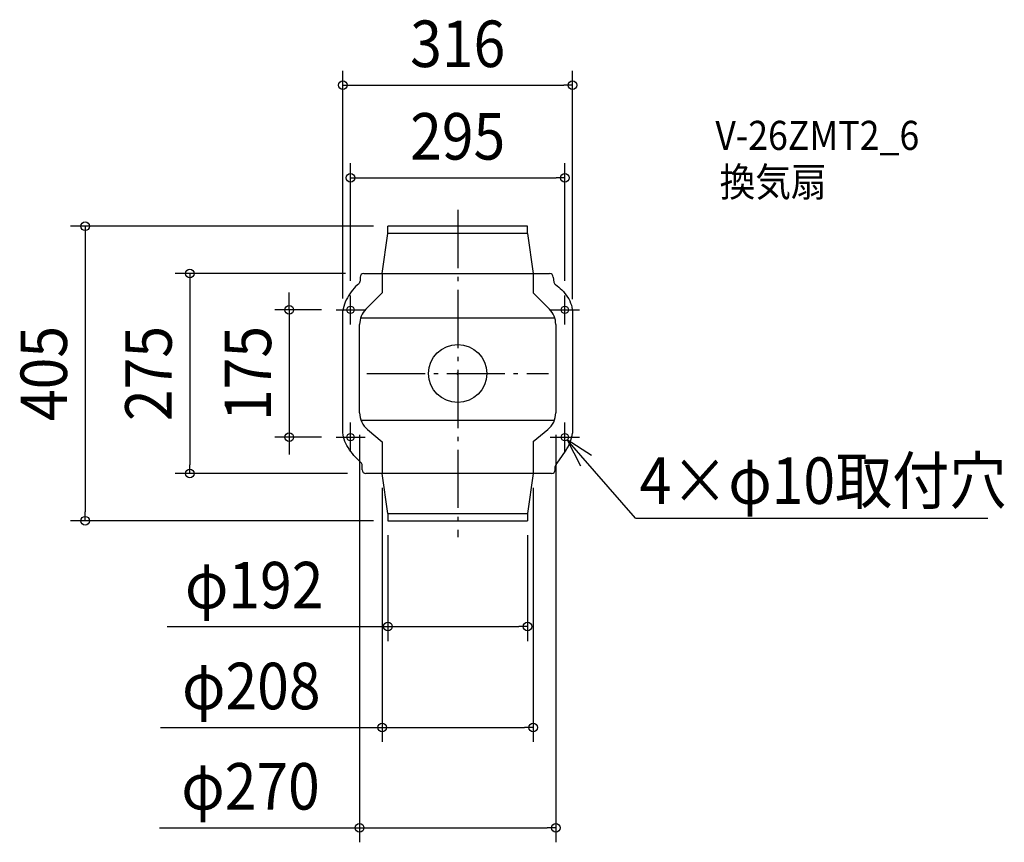
# Model space of a CAD drawing. Extents: x -603 to 752, y -645 to 487.
import ezdxf
from ezdxf.enums import TextEntityAlignment as Align

# ---------------------------------------------------------------- set-up
doc = ezdxf.new("R2010")
doc.units = 0
doc.header["$LTSCALE"] = 20
doc.header["$PDMODE"] = 3
doc.header["$PDSIZE"] = -2
doc.linetypes.add('CONTINOUS', pattern=[0])
doc.linetypes.add('DASHDOT', pattern=[5.5, 4, -0.6, 0.3, -0.6])
doc.layers.get('DEFPOINTS').update_dxf_attribs({"linetype": 'CONTINUOUS'})
for name, color, linetype in [('ARRANGE', 1, 'CONTINUOUS'), ('BASIS', 6, 'DASHDOT'), ('DETAIL', 5, 'CONTINUOUS'), ('ETC', 61, 'CONTINUOUS'), ('FIX', 11, 'CONTINUOUS'), ('NOTE', 4, 'CONTINUOUS'), ('OUTLINE', 3, 'CONTINUOUS'), ('SIZE', 30, 'CONTINUOUS')]:
    doc.layers.add(name, color=color, linetype=linetype)
doc.styles.get("Standard").update_dxf_attribs({"font": 'SIMPLEX.shx', "width": 0.9, "height": 64, "bigfont": 'BIGFONT.shx'})

msp = doc.modelspace()

# ---------------------------------------------------------------- linework, layer by layer
at = {"layer": 'ARRANGE', "color": 1, "linetype": 'CONTINOUS'}
msp.add_circle((0, 0), 40, dxfattribs=at)
msp.add_point((0, 0), dxfattribs=at)
at = {"layer": 'BASIS', "color": 6, "linetype": 'DASHDOT'}
for p, q in [((0, 225), (0, -225)), ((-125, 0), (125, 0))]:
    msp.add_line(p, q, dxfattribs=at)
at = {"layer": 'DEFPOINTS', "color": 30, "linetype": 'CONTINOUS'}
for p in [(158, 396.572964), (147.5, 269.275613), (-96.000933, 202.5), (-134.327208, 137.5), (-147.5, 107.5), (147.5, 107.5), (-167.5, 87.5), (-158, 83.321195), (158, 82.278684), (-135.000655, -64.161109), (134.999345, -64.152875), (-231.857048, -87.5), (-167.5, -87.5), (-368.690846, -137.5), (-131.502618, -137.5), (-104.000467, -137.5), (103.999533, -137.5), (-512.800025, -202.5), (-96, -202.5), (-96, -202.5), (96, -202.5), (96, -348.108752), (103.999533, -486.880011), (134.999345, -624.89898)]:
    msp.add_point(p, dxfattribs=at)
at = {"layer": 'DETAIL', "color": 5, "linetype": 'CONTINOUS'}
for p, q in [((-104.000467, 137.5), (-96.000933, 192.5)), ((95.999067, 202.5), (-96.000933, 202.5)), ((-96.000933, 192.5), (-96.000933, 202.5)), ((95.999067, 192.5), (-96.000933, 192.5)), ((95.999067, 192.5), (95.999067, 202.5)), ((95.999067, 192.5), (103.999533, 137.5)), ((-129.327208, 137.5), (126.502618, 137.5)), ((-104.000467, 137.5), (-104.002711, 111.011826)), ((103.999533, 137.5), (103.996841, 110.964457)), ((-136.160515, 123.531828), (-138.337536, 121.575216)), ((-134.327208, 132.5), (-134.418801, 127.238026)), ((131.502618, 132.5), (132.355138, 125.869572)), ((134.491636, 122.380164), (136.753133, 120.746808)), ((-148.480857, 109.697445), (-150.24178, 106.977316)), ((-146.607947, 112.316881), (-148.480857, 109.697445)), ((-144.640105, 114.825), (-146.607947, 112.316881)), ((-142.594386, 117.211178), (-144.640105, 114.825)), ((-140.487845, 119.464792), (-142.594386, 117.211178)), ((-138.337536, 121.575216), (-140.487845, 119.464792)), ((-126.294377, 88.549963), (-104.002711, 111.011826)), ((126.276549, 88.549701), (103.996841, 110.964457)), ((136.753133, 120.746808), (139.005418, 118.944595)), ((139.005418, 118.944595), (141.227807, 116.984772)), ((141.227807, 116.984772), (143.399616, 114.878586)), ((143.399616, 114.878586), (145.500162, 112.637284)), ((145.500162, 112.637284), (147.508761, 110.272115)), ((147.508761, 110.272115), (149.404731, 107.794325)), ((-155.824507, 95.302354), (-156.769672, 92.238122)), ((-154.68208, 98.319013), (-155.824507, 95.302354)), ((-153.359447, 101.277476), (-154.68208, 98.319013)), ((-151.873662, 104.167119), (-153.359447, 101.277476)), ((-150.24178, 106.977316), (-151.873662, 104.167119)), ((149.404731, 107.794325), (151.167387, 105.215161)), ((151.167387, 105.215161), (152.776045, 102.545871)), ((152.776045, 102.545871), (154.210024, 99.797702)), ((154.210024, 99.797702), (155.448638, 96.981901)), ((155.448638, 96.981901), (156.471205, 94.109716)), ((-157.500522, 89.136941), (-158, 86.009435)), ((-158, -82.28351), (-158, 86.009435)), ((-156.769672, 92.238122), (-157.500522, 89.136941)), ((156.471205, 94.109716), (157.25704, 91.192394)), ((157.25704, 91.192394), (157.785461, 88.241183)), ((157.785461, 88.241183), (158.035888, 85.2673)), ((158.035888, 85.2673), (158, 82.278684)), ((158, 82.278684), (158, -82.273872)), ((-133.607917, 76.452215), (133.601267, 76.452215)), ((-135.000655, -54.034776), (-135.000655, 67.417585)), ((134.999345, 67.400692), (134.999345, -54.006778)), ((-133.239942, -64.161109), (133.228578, -64.161109)), ((-158.034861, -81.560359), (-158, -78.543121)), ((-124.137058, -77.138846), (-103.999812, -93.81792)), ((103.994122, -93.742329), (124.100805, -77.139747)), ((-157.777735, -84.563007), (-158.034861, -81.560359)), ((-157.236248, -87.547347), (-157.777735, -84.563007)), ((-156.429764, -90.508395), (-157.236248, -87.547347)), ((-155.377736, -93.441159), (-156.429764, -90.508395)), ((-154.099618, -96.340648), (-155.377736, -93.441159)), ((-103.999812, -93.81792), (-104.000467, -137.5)), ((103.994122, -93.742329), (103.999533, -137.5)), ((153.365907, -97.678496), (154.695187, -94.620623)), ((154.695187, -94.620623), (155.837759, -91.55254)), ((155.837759, -91.55254), (156.779099, -88.47293)), ((156.779099, -88.47293), (157.504687, -85.380479)), ((157.504687, -85.380479), (158, -82.273872)), ((-152.614863, -99.201869), (-154.099618, -96.340648)), ((-150.942923, -102.01983), (-152.614863, -99.201869)), ((-149.103251, -104.78954), (-150.942923, -102.01983)), ((-147.115301, -107.506005), (-149.103251, -104.78954)), ((-144.998525, -110.164233), (-147.115301, -107.506005)), ((144.427124, -112.860713), (148.403026, -106.803995)), ((148.403026, -106.803995), (150.205305, -103.768866)), ((150.205305, -103.768866), (151.864439, -100.727472)), ((151.864439, -100.727472), (153.365907, -97.678496)), ((-142.772377, -112.759234), (-144.998525, -110.164233)), ((-140.456309, -115.286014), (-142.772377, -112.759234)), ((-138.069774, -117.739581), (-140.456309, -115.286014)), ((-133.163116, -122.40711), (-138.069774, -117.739581)), ((135.396545, -124.956812), (140.052906, -118.908145)), ((140.052906, -118.908145), (144.427124, -112.860713)), ((-131.502618, -132.5), (-131.523075, -126.093959)), ((134.327208, -132.5), (134.327208, -128.047102)), ((129.327208, -137.5), (-126.502618, -137.5)), ((-96, -192.5), (-104.000467, -137.5)), ((103.999533, -137.5), (96, -192.5)), ((-96, -192.5), (96, -192.5)), ((-96, -192.5), (-96, -202.5)), ((-96, -202.5), (96, -202.5)), ((96, -192.5), (96, -202.5))]:
    msp.add_line(p, q, dxfattribs=at)
for centre, radius, start, end in [((-129.327208, 132.5), 5, 90, 180), ((126.502618, 132.5), 5, 0, 90), ((-139.418044, 127.325046), 5, 310.655228, 359.002772), ((137.314313, 126.507208), 5, 187.326717, 235.629959), ((-105.000655, 67.417585), 30, 135.217893, 180), ((104.999345, 67.400692), 30, 0, 44.826877), ((-105.000655, -54.034776), 30, 180, 230.366073), ((104.999345, -54.006778), 30, 309.547324, 0), ((-136.523049, -126.109926), 5, 0.182968, 47.77942), ((-126.502618, -132.5), 5, 180, 270), ((129.327208, -132.5), 5, 270, 0), ((139.327208, -128.047102), 5, 141.82555, 180)]:
    msp.add_arc(centre, radius, start, end, dxfattribs=at)
at = {"layer": 'FIX', "color": 11, "linetype": 'CONTINOUS'}
for centre in [(-147.5, 87.5), (147.5, 87.5), (-147.5, -87.5), (147.5, -87.5)]:
    msp.add_circle(centre, 5, dxfattribs=at)
at = {"layer": 'NOTE', "color": 4, "linetype": 'CONTINUOUS'}
for p, q in [((-147.5, 67.5), (-147.5, 107.5)), ((147.5, 67.5), (147.5, 107.5)), ((-167.5, 87.5), (-127.5, 87.5)), ((127.5, 87.5), (167.5, 87.5)), ((-147.5, -107.5), (-147.5, -67.5)), ((147.5, -107.5), (147.5, -67.5)), ((-167.5, -87.5), (-127.5, -87.5)), ((127.5, -87.5), (167.5, -87.5)), ((184.295898, -113.018106), (150.653899, -91.379809)), ((150.653899, -91.379809), (168.969576, -126.940124))]:
    msp.add_line(p, q, dxfattribs=at)
at = {"layer": 'NOTE', "color": 4, "linetype": 'CONTINOUS'}
for q in [(150.653899, -91.379809), (729.577678, -199.213259)]:
    msp.add_line((244.824102, -199.213259), q, dxfattribs=at)
at = {"layer": 'OUTLINE', "color": 3, "linetype": 'CONTINOUS'}
for p, q in [((-104.000472, 137.546132), (-104.002716, 111.057958)), ((-104.000472, 137.546132), (103.999528, 137.546132)), ((103.999528, 137.546132), (103.996836, 111.010589)), ((-126.294383, 88.596095), (-104.002716, 111.057958)), ((126.276543, 88.595833), (103.996836, 111.010589)), ((-135.00066, -53.988644), (-135.00066, 67.463718)), ((134.99934, 67.446824), (134.99934, -53.960646)), ((-124.137064, -77.092714), (-103.999818, -93.771787)), ((103.994116, -93.696196), (124.1008, -77.093614)), ((-103.999818, -93.771787), (-104.000472, -137.453868)), ((103.994116, -93.696196), (103.999528, -137.453868)), ((103.999528, -137.453868), (-104.023769, -137.453868))]:
    msp.add_line(p, q, dxfattribs=at)
for centre, start, end in [((-105.00066, 67.463718), 135.217893, 180), ((104.99934, 67.446824), 0, 44.826877), ((-105.00066, -53.988644), 180, 230.366073), ((104.99934, -53.960646), 309.547324, 0)]:
    msp.add_arc(centre, 30, start, end, dxfattribs=at)
at = {"layer": 'SIZE', "color": 30, "linetype": 'CONTINOUS'}
for p, q in [((-158, 103.321195), (-158, 416.572964)), ((158, 102.278684), (158, 416.572964)), ((-158, 396.572964), (-146, 396.572964)), ((-146, 396.572964), (146, 396.572964)), ((158, 396.572964), (146, 396.572964)), ((-147.5, 127.5), (-147.5, 289.275613)), ((147.5, 127.5), (147.5, 289.275613)), ((-147.5, 269.275613), (-135.5, 269.275613)), ((-135.5, 269.275613), (135.5, 269.275613)), ((147.5, 269.275613), (135.5, 269.275613)), ((-116.000933, 202.5), (-532.800025, 202.5)), ((-512.800025, 202.5), (-512.800025, 190.5)), ((-512.800025, 190.5), (-512.800025, -190.5)), ((-154.327208, 137.5), (-388.690846, 137.5)), ((-368.690846, 137.5), (-368.690846, 125.5)), ((-368.690846, 125.5), (-368.690846, -125.5)), ((-231.857048, 99.5), (-231.857048, 111.5)), ((-231.857048, 87.5), (-231.857048, 99.5)), ((-187.5, 87.5), (-251.857048, 87.5)), ((-231.857048, 87.5), (-231.857048, -87.5)), ((-187.5, -87.5), (-251.857048, -87.5)), ((-231.857048, -87.5), (-231.857048, -99.5)), ((-135.000655, -84.161109), (-135.000655, -644.89898)), ((134.999345, -84.152875), (134.999345, -644.89898)), ((-231.857048, -99.5), (-231.857048, -111.5)), ((-368.690846, -137.5), (-368.690846, -125.5)), ((-151.502618, -137.5), (-388.690846, -137.5)), ((-104.000467, -157.5), (-104.000467, -506.880011)), ((103.999533, -157.5), (103.999533, -506.880011)), ((-116, -202.5), (-532.800025, -202.5)), ((-512.800025, -202.5), (-512.800025, -190.5)), ((-96, -222.5), (-96, -368.108752)), ((96, -222.5), (96, -368.108752)), ((-399.739107, -348.108752), (-96, -348.108752)), ((-96, -348.108752), (-84, -348.108752)), ((-84, -348.108752), (84, -348.108752)), ((96, -348.108752), (84, -348.108752)), ((-409.214026, -486.880011), (-104.000467, -486.880011)), ((-104.000467, -486.880011), (-92.000467, -486.880011)), ((-92.000467, -486.880011), (91.999533, -486.880011)), ((103.999533, -486.880011), (91.999533, -486.880011)), ((-410.274312, -624.89898), (-135.000655, -624.89898)), ((-135.000655, -624.89898), (-123.000655, -624.89898)), ((-123.000655, -624.89898), (122.999345, -624.89898)), ((134.999345, -624.89898), (122.999345, -624.89898))]:
    msp.add_line(p, q, dxfattribs=at)
for centre in [(-158, 396.572964), (158, 396.572964), (-147.5, 269.275613), (147.5, 269.275613), (-512.800025, 202.5), (-368.690846, 137.5), (-231.857048, 87.5), (-231.857048, -87.5), (-368.690846, -137.5), (-512.800025, -202.5), (-96, -348.108752), (96, -348.108752), (-104.000467, -486.880011), (103.999533, -486.880011), (-135.000655, -624.89898), (134.999345, -624.89898)]:
    msp.add_circle(centre, 6, dxfattribs=at)

# ---------------------------------------------------------------- texts
at = {"layer": 'ETC', "color": 61, "linetype": 'CONTINOUS', "width": 0.9}
for s, p in [('V-26ZMT2_6', (354.661289, 307.585305)), ('換気扇', (360.622956, 243.51955))]:
    msp.add_text(s, height=40, dxfattribs=at).set_placement(p)
at = {"layer": 'NOTE', "color": 4, "linetype": 'CONTINOUS', "width": 0.9}
msp.add_text('4×φ10取付穴', height=64, dxfattribs=at).set_placement((250.397051, -179.384379))
at = {"layer": 'SIZE', "color": 30, "linetype": 'CONTINOUS', "width": 0.9}
for s, p in [('316', (0, 421.572964)), ('295', (0, 294.275613)), ('φ192', (-280.110536, -323.108752)), ('φ208', (-284.09974, -461.880011)), ('φ270', (-285.160026, -599.89898))]:
    msp.add_text(s, height=64, dxfattribs=at).set_placement(p, align=Align.CENTER)
for s, p in [('405', (-537.800025, 0)), ('275', (-393.690846, 0)), ('175', (-256.857048, 0))]:
    msp.add_text(s, height=64, rotation=90, dxfattribs=at).set_placement(p, align=Align.CENTER)

doc.saveas('drawing.dxf')
